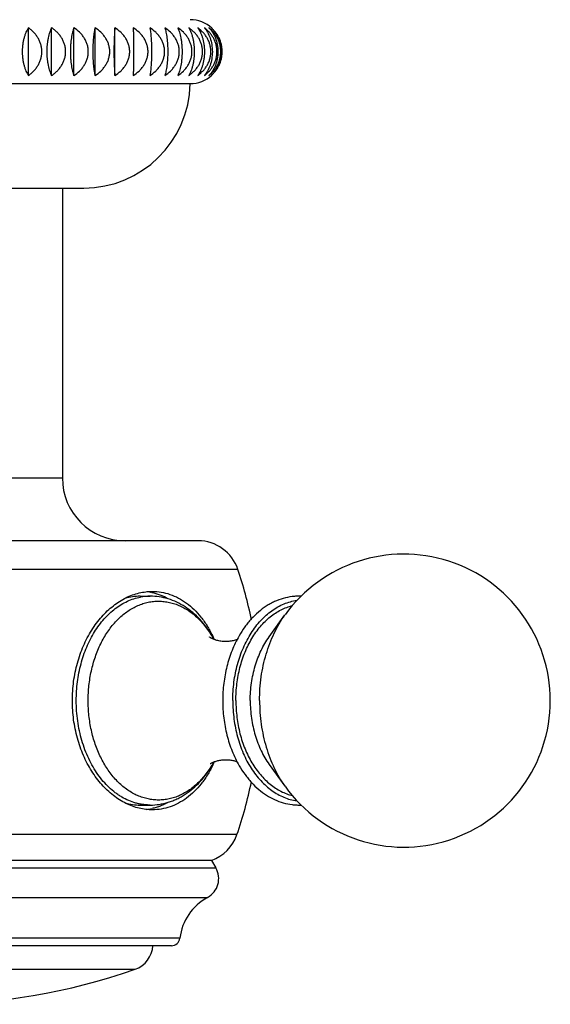
# Model space of a CAD drawing. Units: inches. Extents: x 7.73 to 14.36, y 5.65 to 9.31.
# Drawn here: x 11.22 to 12.21, y 5.65 to 7.5 of the extents above; entities that cross this region are included whole.
import ezdxf

# ---------------------------------------------------------------- set-up
doc = ezdxf.new("R2010")
doc.units = ezdxf.units.IN
doc.header["$LTSCALE"] = 1.21
doc.header["$MEASUREMENT"] = 0
doc.layers.get('0').update_dxf_attribs({"linetype": 'CONTINUOUS'})

msp = doc.modelspace()

# ---------------------------------------------------------------- linework, layer by layer
at = {"color": 7, "linetype": 'CONTINUOUS'}
for p, q in [((11.2335, 7.3956), (11.2335, 7.4851)), ((11.2772, 7.3956), (11.2772, 7.4851)), ((11.3191, 7.3956), (11.3191, 7.4851)), ((11.3588, 7.3956), (11.3588, 7.4851)), ((11.396, 7.3956), (11.396, 7.4851)), ((10.5573, 7.3803), (11.5373, 7.3803)), ((10.7573, 7.1843), (11.3374, 7.1843)), ((11.2973, 7.1843), (11.2973, 6.6403)), ((11.552, 6.5223), (10.5426, 6.5223)), ((11.4433, 6.4183), (11.462, 6.4183)), ((11.6856, 6.3421), (11.7152, 6.3832)), ((11.6856, 6.1025), (11.7152, 6.0615)), ((11.4433, 6.0263), (11.462, 6.0263)), ((11.5773, 5.9223), (10.5173, 5.9223)), ((11.5773, 5.9223), (11.5855, 5.9082)), ((11.502, 5.7623), (10.5926, 5.7623))]:
    msp.add_line(p, q, dxfattribs=at)
at = {"color": 9, "linetype": 'CONTINUOUS'}
for p, q in [((10.7973, 6.6403), (11.2973, 6.6403)), ((11.6269, 6.4686), (10.4678, 6.4686)), ((11.5783, 6.1014), (11.5781, 6.1011)), ((11.6251, 5.9708), (10.4696, 5.9708)), ((10.5092, 5.9082), (11.5855, 5.9082)), ((10.5248, 5.853), (11.5698, 5.853)), ((11.5179, 5.7765), (10.5767, 5.7765)), ((10.6608, 5.718), (11.4338, 5.718))]:
    msp.add_line(p, q, dxfattribs=at)
at = {"color": 7, "linetype": 'CONTINUOUS'}
for centre, radius, start, end in [((11.5373, 7.4403), 0.06, 47.6471, 90), ((11.5373, 7.4403), 0.06, 270, 312.3529), ((11.3374, 7.3843), 0.2, 270, 358.854), ((11.4153, 6.6403), 0.118, 180, 270), ((11.552, 6.4433), 0.079, 18.6524, 90), ((11.9383, 6.2223), 0.275, 215.7906, 144.2093), ((10.8973, 6.2223), 0.77, 11.3966, 18.6524), ((11.443, 6.3223), 0.105, 77.5966, 83.0778), ((11.4066, 6.2425), 0.1993, 28.6294, 30.778), ((11.3816, 6.2465), 0.2206, 24.4462, 26.318), ((11.407, 6.2019), 0.1989, 329.5456, 331.3037), ((11.3799, 6.1989), 0.2225, 333.8946, 335.541), ((10.8973, 6.2223), 0.77, 340.9337, 348.6059), ((11.443, 6.1223), 0.105, 276.9279, 282.4034), ((11.5504, 5.9966), 0.079, 289.9135, 340.9337), ((11.5508, 5.8882), 0.04, 298.3426, 30), ((11.6173, 5.765), 0.1, 118.3426, 173.4073), ((11.502, 5.7783), 0.016, 270, 353.4073), ((11.4173, 5.7652), 0.05, 289.2905, 356.6811), ((11.0473, 6.8223), 1.17, 250.7095, 289.2905)]:
    msp.add_arc(centre, radius, start, end, dxfattribs=at)
at = {"color": 9, "linetype": 'CONTINUOUS'}
for centre, radius, start, end in [((11.4621, 6.3196), 0.0987, 90.0154, 100.7356), ((11.4177, 6.2467), 0.1873, 29.2745, 31.2573), ((11.4206, 6.1962), 0.184, 328.4037, 328.8598), ((11.4164, 6.1987), 0.1889, 328.9993, 330.7195)]:
    msp.add_arc(centre, radius, start, end, dxfattribs=at)
at = {"color": 7, "linetype": 'CONTINUOUS'}
for points, knots in [([(11.2335, 7.4851), (11.2317, 7.4824), (11.2294, 7.478), (11.2269, 7.4716), (11.2252, 7.4661), (11.2238, 7.4601), (11.2228, 7.4538), (11.2221, 7.4471), (11.2219, 7.4403), (11.2221, 7.4335), (11.2228, 7.4269), (11.2238, 7.4205), (11.2252, 7.4146), (11.2269, 7.4091), (11.2294, 7.4027), (11.2317, 7.3983), (11.2335, 7.3956)], [0, 0, 0, 0, 0.101653, 0.158818, 0.220285, 0.285845, 0.354971, 0.426768, 0.5, 0.573232, 0.645029, 0.714155, 0.779715, 0.841182, 0.898347, 1, 1, 1, 1]), ([(11.2335, 7.3956), (11.2352, 7.3968), (11.2387, 7.3995), (11.2435, 7.4039), (11.2478, 7.4089), (11.2516, 7.4144), (11.2547, 7.4204), (11.257, 7.4268), (11.2584, 7.4335), (11.2589, 7.4403), (11.2584, 7.4472), (11.257, 7.4539), (11.2547, 7.4603), (11.2516, 7.4663), (11.2478, 7.4718), (11.2435, 7.4767), (11.2387, 7.4812), (11.2352, 7.4838), (11.2335, 7.4851)], [0, 0, 0, 0, 0.060457, 0.121483, 0.183096, 0.245356, 0.308272, 0.371787, 0.435767, 0.5, 0.564233, 0.628213, 0.691728, 0.754644, 0.816904, 0.878517, 0.939543, 1, 1, 1, 1]), ([(11.2772, 7.4851), (11.2765, 7.4838), (11.2752, 7.481), (11.2735, 7.4766), (11.2719, 7.4716), (11.2706, 7.4661), (11.2695, 7.4601), (11.2686, 7.4538), (11.2681, 7.4471), (11.268, 7.4403), (11.2681, 7.4335), (11.2686, 7.4269), (11.2695, 7.4205), (11.2706, 7.4146), (11.2719, 7.4091), (11.2735, 7.4041), (11.2752, 7.3996), (11.2765, 7.3969), (11.2772, 7.3956)], [0, 0, 0, 0, 0.047189, 0.099025, 0.155647, 0.217062, 0.283001, 0.352862, 0.425647, 0.5, 0.574353, 0.647138, 0.716999, 0.782938, 0.844353, 0.900975, 0.952811, 1, 1, 1, 1]), ([(11.2772, 7.3956), (11.279, 7.3968), (11.2826, 7.3995), (11.2875, 7.4039), (11.292, 7.4089), (11.296, 7.4144), (11.2992, 7.4204), (11.3016, 7.4268), (11.3031, 7.4335), (11.3036, 7.4403), (11.3031, 7.4472), (11.3016, 7.4539), (11.2992, 7.4603), (11.296, 7.4663), (11.292, 7.4718), (11.2875, 7.4767), (11.2826, 7.4812), (11.279, 7.4838), (11.2772, 7.4851)], [0, 0, 0, 0, 0.061226, 0.122815, 0.184761, 0.247108, 0.309864, 0.372996, 0.436419, 0.5, 0.563581, 0.627004, 0.690136, 0.752892, 0.815239, 0.877185, 0.938774, 1, 1, 1, 1]), ([(11.3191, 7.4851), (11.3186, 7.4838), (11.3176, 7.481), (11.3163, 7.4765), (11.3152, 7.4716), (11.3142, 7.4661), (11.3134, 7.4601), (11.3125, 7.4515), (11.3121, 7.4403), (11.3125, 7.4292), (11.3134, 7.4205), (11.3142, 7.4146), (11.3152, 7.4091), (11.3163, 7.4041), (11.3176, 7.3997), (11.3186, 7.3969), (11.3191, 7.3956)], [0, 0, 0, 0, 0.045779, 0.096711, 0.152894, 0.214289, 0.280574, 0.351075, 0.5, 0.648925, 0.719426, 0.785711, 0.847106, 0.903289, 0.954221, 1, 1, 1, 1]), ([(11.3191, 7.3956), (11.3228, 7.3981), (11.3282, 7.4023), (11.3343, 7.4089), (11.3383, 7.4144), (11.3417, 7.4204), (11.3441, 7.4268), (11.3457, 7.4335), (11.3462, 7.4403), (11.3457, 7.4472), (11.3441, 7.4539), (11.3417, 7.4603), (11.3383, 7.4663), (11.3343, 7.4718), (11.3282, 7.4784), (11.3228, 7.4826), (11.3191, 7.4851)], [0, 0, 0, 0, 0.123725, 0.185947, 0.248381, 0.311035, 0.373891, 0.436904, 0.5, 0.563096, 0.626109, 0.688965, 0.751619, 0.814053, 0.876275, 1, 1, 1, 1]), ([(11.3588, 7.4851), (11.3585, 7.4838), (11.3578, 7.481), (11.357, 7.4765), (11.3563, 7.4715), (11.3556, 7.4661), (11.3551, 7.4601), (11.3546, 7.4515), (11.3543, 7.4403), (11.3546, 7.4292), (11.3551, 7.4206), (11.3556, 7.4146), (11.3563, 7.4091), (11.357, 7.4041), (11.3578, 7.3997), (11.3585, 7.3969), (11.3588, 7.3956)], [0, 0, 0, 0, 0.044701, 0.094949, 0.150804, 0.212188, 0.278732, 0.349712, 0.5, 0.650288, 0.721268, 0.787812, 0.849196, 0.905051, 0.955299, 1, 1, 1, 1]), ([(11.3588, 7.3956), (11.3626, 7.3981), (11.368, 7.4023), (11.3743, 7.4089), (11.3784, 7.4144), (11.3818, 7.4204), (11.3843, 7.4268), (11.3859, 7.4335), (11.3864, 7.4403), (11.3859, 7.4472), (11.3843, 7.4539), (11.3818, 7.4603), (11.3784, 7.4663), (11.3743, 7.4718), (11.368, 7.4784), (11.3626, 7.4826), (11.3588, 7.4851)], [0, 0, 0, 0, 0.124431, 0.186832, 0.249316, 0.311887, 0.374539, 0.437254, 0.5, 0.562746, 0.625461, 0.688113, 0.750684, 0.813168, 0.875569, 1, 1, 1, 1]), ([(11.396, 7.4851), (11.3958, 7.4837), (11.3956, 7.481), (11.3951, 7.4747), (11.3946, 7.4656), (11.3942, 7.4535), (11.394, 7.4403), (11.3942, 7.4272), (11.3946, 7.4151), (11.3951, 7.406), (11.3956, 7.3997), (11.3958, 7.3969), (11.396, 7.3956)], [0, 0, 0, 0, 0.044062, 0.093909, 0.210954, 0.348912, 0.5, 0.651088, 0.789046, 0.906091, 0.955938, 1, 1, 1, 1]), ([(11.396, 7.3956), (11.3998, 7.3981), (11.4053, 7.4022), (11.4116, 7.4089), (11.4158, 7.4144), (11.4192, 7.4204), (11.4217, 7.4268), (11.4233, 7.4335), (11.4239, 7.4403), (11.4233, 7.4472), (11.4217, 7.4539), (11.4192, 7.4603), (11.4158, 7.4663), (11.4116, 7.4718), (11.4053, 7.4784), (11.3998, 7.4826), (11.396, 7.4851)], [0, 0, 0, 0, 0.124823, 0.187323, 0.249835, 0.312361, 0.374901, 0.437449, 0.5, 0.562551, 0.625099, 0.687639, 0.750165, 0.812677, 0.875177, 1, 1, 1, 1]), ([(11.4303, 7.4851), (11.4304, 7.4823), (11.4306, 7.476), (11.4308, 7.4656), (11.4309, 7.4535), (11.431, 7.4403), (11.4309, 7.4272), (11.4308, 7.4151), (11.4306, 7.4047), (11.4304, 7.3984), (11.4303, 7.3956)], [0, 0, 0, 0, 0.093693, 0.2107, 0.348749, 0.5, 0.651251, 0.7893, 0.906307, 1, 1, 1, 1]), ([(11.4303, 7.3956), (11.4342, 7.3981), (11.4397, 7.4022), (11.446, 7.4089), (11.4502, 7.4144), (11.4536, 7.4204), (11.4562, 7.4268), (11.4578, 7.4335), (11.4583, 7.4403), (11.4578, 7.4472), (11.4562, 7.4539), (11.4536, 7.4603), (11.4502, 7.4663), (11.446, 7.4718), (11.4397, 7.4784), (11.4342, 7.4826), (11.4303, 7.4851)], [0, 0, 0, 0, 0.124901, 0.187422, 0.24994, 0.312457, 0.374973, 0.437488, 0.5, 0.562512, 0.625027, 0.687543, 0.75006, 0.812578, 0.875099, 1, 1, 1, 1]), ([(11.4616, 7.4851), (11.4619, 7.4837), (11.4623, 7.481), (11.4629, 7.4765), (11.4634, 7.4715), (11.4641, 7.4639), (11.4646, 7.4535), (11.4648, 7.4403), (11.4646, 7.4272), (11.4641, 7.4167), (11.4634, 7.4091), (11.4629, 7.4042), (11.4623, 7.3997), (11.4619, 7.3969), (11.4616, 7.3956)], [0, 0, 0, 0, 0.044319, 0.094328, 0.15007, 0.211452, 0.349232, 0.5, 0.650768, 0.788548, 0.84993, 0.905672, 0.955681, 1, 1, 1, 1]), ([(11.4616, 7.3956), (11.4655, 7.3981), (11.471, 7.4023), (11.4772, 7.4089), (11.4814, 7.4144), (11.4848, 7.4204), (11.4873, 7.4268), (11.4889, 7.4335), (11.4894, 7.4403), (11.4889, 7.4472), (11.4873, 7.4539), (11.4848, 7.4603), (11.4814, 7.4663), (11.4772, 7.4718), (11.471, 7.4784), (11.4655, 7.4826), (11.4616, 7.4851)], [0, 0, 0, 0, 0.124667, 0.187128, 0.249629, 0.312173, 0.374757, 0.437372, 0.5, 0.562628, 0.625243, 0.687827, 0.750371, 0.812872, 0.875333, 1, 1, 1, 1]), ([(11.4896, 7.4851), (11.49, 7.4838), (11.4908, 7.481), (11.4918, 7.4765), (11.4928, 7.4715), (11.4936, 7.4661), (11.4943, 7.4601), (11.495, 7.4515), (11.4953, 7.4403), (11.495, 7.4292), (11.4943, 7.4205), (11.4936, 7.4146), (11.4928, 7.4091), (11.4918, 7.4041), (11.4908, 7.3997), (11.49, 7.3969), (11.4896, 7.3956)], [0, 0, 0, 0, 0.045188, 0.095743, 0.151745, 0.213133, 0.279559, 0.350324, 0.5, 0.649676, 0.720441, 0.786867, 0.848255, 0.904257, 0.954812, 1, 1, 1, 1]), ([(11.4896, 7.3956), (11.4934, 7.3981), (11.4988, 7.4023), (11.505, 7.4089), (11.5091, 7.4144), (11.5124, 7.4204), (11.5149, 7.4268), (11.5165, 7.4335), (11.517, 7.4403), (11.5165, 7.4472), (11.5149, 7.4539), (11.5124, 7.4603), (11.5091, 7.4663), (11.505, 7.4718), (11.4988, 7.4784), (11.4934, 7.4826), (11.4896, 7.4851)], [0, 0, 0, 0, 0.12412, 0.186441, 0.248903, 0.311511, 0.374253, 0.437099, 0.5, 0.562901, 0.625747, 0.688489, 0.751097, 0.813559, 0.87588, 1, 1, 1, 1]), ([(11.514, 7.4851), (11.5146, 7.4838), (11.5157, 7.481), (11.5172, 7.4765), (11.5186, 7.4716), (11.5197, 7.4661), (11.5207, 7.4601), (11.5214, 7.4538), (11.5219, 7.4471), (11.522, 7.4403), (11.5219, 7.4335), (11.5214, 7.4269), (11.5207, 7.4205), (11.5197, 7.4146), (11.5186, 7.4091), (11.5172, 7.4041), (11.5157, 7.3997), (11.5146, 7.3969), (11.514, 7.3956)], [0, 0, 0, 0, 0.046443, 0.097799, 0.154185, 0.215586, 0.281706, 0.351904, 0.425139, 0.5, 0.574861, 0.648096, 0.718294, 0.784414, 0.845815, 0.902201, 0.953557, 1, 1, 1, 1]), ([(11.514, 7.3956), (11.5177, 7.3981), (11.523, 7.4023), (11.5291, 7.4089), (11.533, 7.4144), (11.5363, 7.4204), (11.5387, 7.4268), (11.5403, 7.4335), (11.5408, 7.4403), (11.5403, 7.4472), (11.5387, 7.4539), (11.5363, 7.4603), (11.533, 7.4663), (11.5291, 7.4718), (11.523, 7.4784), (11.5177, 7.4826), (11.514, 7.4851)], [0, 0, 0, 0, 0.123258, 0.185362, 0.247764, 0.310473, 0.373463, 0.436673, 0.5, 0.563327, 0.626537, 0.689527, 0.752236, 0.814638, 0.876742, 1, 1, 1, 1]), ([(11.5346, 7.4851), (11.5354, 7.4838), (11.5368, 7.481), (11.5388, 7.4766), (11.5405, 7.4716), (11.5421, 7.4661), (11.5433, 7.4601), (11.5443, 7.4538), (11.5448, 7.4471), (11.545, 7.4403), (11.5448, 7.4335), (11.5443, 7.4269), (11.5433, 7.4205), (11.5421, 7.4146), (11.5405, 7.4091), (11.5388, 7.4041), (11.5368, 7.3996), (11.5354, 7.3969), (11.5346, 7.3956)], [0, 0, 0, 0, 0.047978, 0.100329, 0.157206, 0.218639, 0.284388, 0.353889, 0.426192, 0.5, 0.573808, 0.646111, 0.715612, 0.781361, 0.842794, 0.899671, 0.952022, 1, 1, 1, 1]), ([(11.5346, 7.3956), (11.5364, 7.3968), (11.5399, 7.3995), (11.5448, 7.4039), (11.5492, 7.4089), (11.5531, 7.4144), (11.5563, 7.4204), (11.5586, 7.4268), (11.5601, 7.4335), (11.5606, 7.4403), (11.5601, 7.4472), (11.5586, 7.4539), (11.5563, 7.4603), (11.5531, 7.4663), (11.5492, 7.4718), (11.5448, 7.4767), (11.5399, 7.4812), (11.5364, 7.4838), (11.5346, 7.4851)], [0, 0, 0, 0, 0.060867, 0.122192, 0.183982, 0.246289, 0.309119, 0.37243, 0.436113, 0.5, 0.563887, 0.62757, 0.690881, 0.753711, 0.816018, 0.877808, 0.939133, 1, 1, 1, 1]), ([(11.5514, 7.4851), (11.5532, 7.4824), (11.5558, 7.478), (11.5586, 7.4716), (11.5604, 7.4661), (11.562, 7.4602), (11.5631, 7.4538), (11.5638, 7.4471), (11.564, 7.4403), (11.5638, 7.4335), (11.5631, 7.4269), (11.562, 7.4205), (11.5604, 7.4145), (11.5586, 7.4091), (11.5558, 7.4026), (11.5532, 7.3982), (11.5514, 7.3956)], [0, 0, 0, 0, 0.10307, 0.160526, 0.222022, 0.287379, 0.35611, 0.427374, 0.5, 0.572626, 0.64389, 0.712621, 0.777978, 0.839474, 0.89693, 1, 1, 1, 1]), ([(11.5514, 7.3956), (11.5531, 7.3968), (11.5565, 7.3995), (11.5611, 7.4039), (11.5654, 7.4089), (11.5691, 7.4144), (11.5721, 7.4204), (11.5744, 7.4268), (11.5758, 7.4335), (11.5763, 7.4403), (11.5758, 7.4472), (11.5744, 7.4539), (11.5721, 7.4603), (11.5691, 7.4663), (11.5654, 7.4718), (11.5611, 7.4767), (11.5565, 7.4812), (11.5531, 7.4838), (11.5514, 7.4851)], [0, 0, 0, 0, 0.060008, 0.120705, 0.182126, 0.244338, 0.307347, 0.371086, 0.435389, 0.5, 0.564611, 0.628914, 0.692653, 0.755662, 0.817874, 0.879295, 0.939992, 1, 1, 1, 1]), ([(11.564, 7.4851), (11.5662, 7.4825), (11.5703, 7.4765), (11.575, 7.4659), (11.5781, 7.4536), (11.5792, 7.4403), (11.5781, 7.427), (11.575, 7.4147), (11.5703, 7.4042), (11.5662, 7.3982), (11.564, 7.3956)], [0, 0, 0, 0, 0.106075, 0.225687, 0.358518, 0.5, 0.641482, 0.774313, 0.893925, 1, 1, 1, 1]), ([(11.564, 7.3956), (11.5657, 7.3968), (11.5689, 7.3995), (11.5733, 7.4039), (11.5773, 7.4089), (11.5809, 7.4144), (11.5837, 7.4204), (11.5859, 7.4268), (11.5872, 7.4335), (11.5877, 7.4403), (11.5872, 7.4472), (11.5859, 7.4539), (11.5837, 7.4603), (11.5809, 7.4662), (11.5773, 7.4717), (11.5733, 7.4767), (11.5689, 7.4812), (11.5657, 7.4838), (11.564, 7.4851)], [0, 0, 0, 0, 0.058968, 0.118911, 0.179891, 0.241996, 0.305227, 0.369481, 0.434525, 0.5, 0.565475, 0.630519, 0.694773, 0.758004, 0.820109, 0.881089, 0.941032, 1, 1, 1, 1]), ([(11.5725, 7.4851), (11.575, 7.4825), (11.5796, 7.4766), (11.585, 7.466), (11.5885, 7.4537), (11.5898, 7.4403), (11.5885, 7.427), (11.585, 7.4147), (11.5796, 7.4041), (11.575, 7.3982), (11.5725, 7.3956)], [0, 0, 0, 0, 0.109014, 0.229353, 0.36095, 0.5, 0.63905, 0.770647, 0.890986, 1, 1, 1, 1]), ([(11.5725, 7.3956), (11.5741, 7.3968), (11.5771, 7.3995), (11.5813, 7.404), (11.5851, 7.4089), (11.5883, 7.4144), (11.5911, 7.4204), (11.5931, 7.4268), (11.5943, 7.4335), (11.5948, 7.4403), (11.5943, 7.4472), (11.5931, 7.4539), (11.5911, 7.4602), (11.5883, 7.4662), (11.5851, 7.4717), (11.5813, 7.4767), (11.5771, 7.4812), (11.5741, 7.4838), (11.5725, 7.4851)], [0, 0, 0, 0, 0.057752, 0.116818, 0.177296, 0.239285, 0.30278, 0.367633, 0.433532, 0.5, 0.566468, 0.632367, 0.69722, 0.760715, 0.822704, 0.883182, 0.942248, 1, 1, 1, 1]), ([(11.5768, 7.4851), (11.5781, 7.4838), (11.5807, 7.4811), (11.5842, 7.4767), (11.5874, 7.4717), (11.5902, 7.4662), (11.5925, 7.4602), (11.5948, 7.4516), (11.596, 7.4403), (11.5948, 7.429), (11.5925, 7.4205), (11.5902, 7.4145), (11.5874, 7.409), (11.5842, 7.404), (11.5807, 7.3995), (11.5781, 7.3969), (11.5768, 7.3956)], [0, 0, 0, 0, 0.05485, 0.111868, 0.171208, 0.232987, 0.297156, 0.363458, 0.5, 0.636542, 0.702844, 0.767013, 0.828792, 0.888132, 0.94515, 1, 1, 1, 1]), ([(11.5768, 7.3956), (11.5782, 7.3969), (11.581, 7.3995), (11.5849, 7.404), (11.5884, 7.409), (11.5915, 7.4145), (11.594, 7.4204), (11.5959, 7.4268), (11.597, 7.4335), (11.5974, 7.4403), (11.597, 7.4472), (11.5959, 7.4538), (11.594, 7.4602), (11.5915, 7.4662), (11.5884, 7.4717), (11.5849, 7.4767), (11.581, 7.4812), (11.5782, 7.4838), (11.5768, 7.4851)], [0, 0, 0, 0, 0.056368, 0.114448, 0.174368, 0.236239, 0.300039, 0.365569, 0.432425, 0.5, 0.567575, 0.634431, 0.699961, 0.763761, 0.825632, 0.885552, 0.943632, 1, 1, 1, 1]), ([(11.3161, 6.2223), (11.3161, 6.2343), (11.3177, 6.2581), (11.3247, 6.2927), (11.336, 6.3252), (11.349, 6.35), (11.3612, 6.3678), (11.3741, 6.3837), (11.3886, 6.3975), (11.4044, 6.4087), (11.4165, 6.4155), (11.4289, 6.4209), (11.4374, 6.4234), (11.4417, 6.4244)], [0, 0, 0, 0, 0.14061, 0.279355, 0.414501, 0.54453, 0.6073, 0.668402, 0.785289, 0.841218, 0.895534, 0.94839, 1, 1, 1, 1]), ([(11.4433, 6.4183), (11.4386, 6.4183), (11.4291, 6.4176), (11.4198, 6.4156), (11.4152, 6.4143)], [0, 0, 0, 0, 0.497445, 1, 1, 1, 1]), ([(11.4417, 6.4244), (11.4457, 6.4254), (11.4538, 6.4268), (11.462, 6.4273), (11.4661, 6.4273)], [0, 0, 0, 0, 0.503194, 1, 1, 1, 1]), ([(11.5779, 6.3445), (11.5746, 6.35), (11.5676, 6.3606), (11.5556, 6.3751), (11.5423, 6.3878), (11.5278, 6.3986), (11.5124, 6.4072), (11.4961, 6.4136), (11.4792, 6.4175), (11.4678, 6.4183), (11.462, 6.4183)], [0, 0, 0, 0, 0.133835, 0.264482, 0.392112, 0.517058, 0.639771, 0.76079, 0.880672, 1, 1, 1, 1]), ([(11.4961, 6.4132), (11.4913, 6.4159), (11.4838, 6.4194), (11.4734, 6.423), (11.4682, 6.4243), (11.4656, 6.4249)], [0, 0, 0, 0, 0.506248, 0.754438, 1, 1, 1, 1]), ([(11.4661, 6.4273), (11.4717, 6.4273), (11.483, 6.4264), (11.4996, 6.4222), (11.5156, 6.4152), (11.5307, 6.4056), (11.5449, 6.3935), (11.5579, 6.3791), (11.5695, 6.3626), (11.5762, 6.3506), (11.5793, 6.3443)], [0, 0, 0, 0, 0.114003, 0.228668, 0.345536, 0.465994, 0.591125, 0.721659, 0.857951, 1, 1, 1, 1]), ([(11.7457, 6.4183), (11.7428, 6.4184), (11.7371, 6.4184), (11.7258, 6.4174), (11.7117, 6.4145), (11.6981, 6.4095), (11.6876, 6.4042), (11.6773, 6.398), (11.665, 6.3888), (11.6539, 6.3779), (11.6456, 6.3683), (11.6376, 6.3579), (11.6322, 6.3495), (11.6289, 6.3437)], [0, 0, 0, 0, 0.058432, 0.116928, 0.234503, 0.353762, 0.414336, 0.475645, 0.600726, 0.729628, 0.795648, 0.862726, 1, 1, 1, 1]), ([(11.6172, 6.2223), (11.6172, 6.2339), (11.6183, 6.2512), (11.622, 6.2738), (11.6271, 6.2955), (11.6344, 6.3163), (11.6437, 6.3357), (11.6515, 6.3491), (11.6601, 6.3615), (11.6695, 6.3727), (11.6796, 6.3826), (11.6903, 6.3912), (11.7015, 6.3984), (11.7132, 6.404), (11.7252, 6.4082), (11.7334, 6.4099), (11.7375, 6.4105)], [0, 0, 0, 0, 0.143215, 0.214107, 0.28412, 0.420396, 0.486304, 0.550465, 0.612763, 0.673137, 0.73159, 0.788191, 0.843082, 0.896479, 0.948669, 1, 1, 1, 1]), ([(11.5738, 6.3417), (11.5738, 6.3418), (11.5737, 6.3418), (11.5738, 6.3417), (11.5739, 6.3417), (11.574, 6.3416), (11.5742, 6.3415), (11.5744, 6.3413), (11.5746, 6.3412), (11.5751, 6.3409), (11.5757, 6.3405), (11.5766, 6.34), (11.5776, 6.3395), (11.5788, 6.3389), (11.5802, 6.3383), (11.5817, 6.3377), (11.5833, 6.3371), (11.5856, 6.3364), (11.5887, 6.3355), (11.5928, 6.3347), (11.597, 6.3341), (11.6014, 6.3338), (11.6059, 6.3338), (11.6103, 6.3341), (11.6146, 6.3346), (11.6187, 6.3354), (11.6225, 6.3364), (11.6249, 6.3371), (11.626, 6.3375)], [0, 0, 0, 0, 0.00037, 0.001076, 0.002834, 0.005616, 0.009391, 0.014125, 0.019785, 0.026341, 0.042015, 0.060907, 0.082785, 0.107406, 0.134535, 0.163943, 0.195414, 0.228738, 0.300125, 0.376536, 0.456506, 0.538635, 0.621554, 0.703923, 0.784377, 0.861526, 0.933922, 1, 1, 1, 1]), ([(11.6289, 6.3437), (11.6238, 6.335), (11.615, 6.3163), (11.6054, 6.2864), (11.5996, 6.2548), (11.5983, 6.2332), (11.5983, 6.2223)], [0, 0, 0, 0, 0.23963, 0.487846, 0.742282, 1, 1, 1, 1]), ([(11.4417, 6.0202), (11.4374, 6.0212), (11.4289, 6.0238), (11.4165, 6.0291), (11.4044, 6.036), (11.3886, 6.0471), (11.3741, 6.0609), (11.3612, 6.0768), (11.349, 6.0947), (11.336, 6.1195), (11.3247, 6.152), (11.3177, 6.1866), (11.3161, 6.2104), (11.3161, 6.2223)], [0, 0, 0, 0, 0.05161, 0.104466, 0.158783, 0.214712, 0.3316, 0.392702, 0.455472, 0.585501, 0.720647, 0.859391, 1, 1, 1, 1]), ([(11.5983, 6.2223), (11.5983, 6.2114), (11.5996, 6.1896), (11.6055, 6.1578), (11.6152, 6.1278), (11.6242, 6.109), (11.6293, 6.1002)], [0, 0, 0, 0, 0.257818, 0.512308, 0.760497, 1, 1, 1, 1]), ([(11.6172, 6.2223), (11.6172, 6.2108), (11.6183, 6.1935), (11.622, 6.1709), (11.6271, 6.1492), (11.6343, 6.1284), (11.6436, 6.109), (11.6514, 6.0956), (11.66, 6.0833), (11.6694, 6.0721), (11.6795, 6.0621), (11.6902, 6.0536), (11.7014, 6.0464), (11.713, 6.0407), (11.725, 6.0365), (11.7332, 6.0348), (11.7373, 6.0342)], [0, 0, 0, 0, 0.143191, 0.214072, 0.284077, 0.420342, 0.486249, 0.550411, 0.612714, 0.673095, 0.731557, 0.788168, 0.843068, 0.896473, 0.948668, 1, 1, 1, 1]), ([(11.462, 6.0263), (11.4678, 6.0263), (11.4794, 6.0272), (11.4935, 6.0305), (11.5045, 6.0343), (11.5125, 6.0378), (11.5204, 6.0419), (11.5306, 6.0481), (11.5428, 6.0573), (11.5561, 6.0702), (11.5682, 6.0848), (11.5752, 6.0955), (11.5785, 6.1011)], [0, 0, 0, 0, 0.119242, 0.239036, 0.299377, 0.36007, 0.421192, 0.482812, 0.607746, 0.735395, 0.866091, 1, 1, 1, 1]), ([(11.5797, 6.101), (11.5766, 6.0947), (11.5699, 6.0826), (11.5582, 6.066), (11.5452, 6.0514), (11.531, 6.0392), (11.5158, 6.0296), (11.4997, 6.0225), (11.4831, 6.0183), (11.4717, 6.0173), (11.4661, 6.0173)], [0, 0, 0, 0, 0.14214, 0.278508, 0.40909, 0.534235, 0.654672, 0.771489, 0.886081, 1, 1, 1, 1]), ([(11.6259, 6.1071), (11.6249, 6.1075), (11.6228, 6.1082), (11.6195, 6.1091), (11.6159, 6.1098), (11.6108, 6.1106), (11.6055, 6.1109), (11.6002, 6.1108), (11.5962, 6.1104), (11.5924, 6.1099), (11.5888, 6.1091), (11.5855, 6.1082), (11.5825, 6.1073), (11.5798, 6.1062), (11.5776, 6.1052), (11.5759, 6.1043), (11.5749, 6.1037), (11.5745, 6.1034)], [0, 0, 0, 0, 0.060085, 0.125452, 0.194946, 0.267489, 0.417562, 0.493158, 0.56779, 0.640446, 0.710107, 0.77569, 0.836043, 0.889967, 0.936191, 0.973341, 1, 1, 1, 1]), ([(11.6293, 6.1002), (11.6326, 6.0945), (11.638, 6.0862), (11.646, 6.0759), (11.6543, 6.0663), (11.6654, 6.0556), (11.68, 6.0447), (11.6955, 6.0361), (11.7119, 6.0301), (11.7259, 6.0272), (11.7372, 6.0263), (11.7429, 6.0263), (11.7457, 6.0264)], [0, 0, 0, 0, 0.137209, 0.204259, 0.270257, 0.399132, 0.524214, 0.646045, 0.765354, 0.882996, 0.941529, 1, 1, 1, 1]), ([(11.4152, 6.0304), (11.4198, 6.0291), (11.4291, 6.027), (11.4386, 6.0263), (11.4433, 6.0263)], [0, 0, 0, 0, 0.50255, 1, 1, 1, 1]), ([(11.4967, 6.0317), (11.4942, 6.0304), (11.4892, 6.0278), (11.4814, 6.0244), (11.4736, 6.0217), (11.4682, 6.0204), (11.4656, 6.0198)], [0, 0, 0, 0, 0.255204, 0.506562, 0.754624, 1, 1, 1, 1]), ([(11.4661, 6.0173), (11.462, 6.0173), (11.4538, 6.0178), (11.4457, 6.0193), (11.4417, 6.0202)], [0, 0, 0, 0, 0.496804, 1, 1, 1, 1])]:
    msp.add_open_spline(points, degree=3, knots=knots, dxfattribs=at)
at = {"color": 9, "linetype": 'CONTINUOUS'}
for points, knots in [([(11.3234, 6.2223), (11.3234, 6.234), (11.3246, 6.2516), (11.3283, 6.2745), (11.3333, 6.2966), (11.3405, 6.3178), (11.3497, 6.3376), (11.3575, 6.3514), (11.3661, 6.3641), (11.3755, 6.3757), (11.3856, 6.3861), (11.3963, 6.3952), (11.4075, 6.4028), (11.4192, 6.409), (11.4313, 6.4137), (11.4395, 6.4158), (11.4437, 6.4166)], [0, 0, 0, 0, 0.142648, 0.21329, 0.283095, 0.419119, 0.484994, 0.549188, 0.611585, 0.672115, 0.730768, 0.787594, 0.842711, 0.896305, 0.94863, 1, 1, 1, 1]), ([(11.3457, 6.2223), (11.3457, 6.2318), (11.3467, 6.2505), (11.3512, 6.2781), (11.3586, 6.3044), (11.3687, 6.3289), (11.3813, 6.3509), (11.3939, 6.3671), (11.4049, 6.3782), (11.4135, 6.3856), (11.4224, 6.3921), (11.4317, 6.3975), (11.4413, 6.4019), (11.451, 6.4053), (11.461, 6.4077), (11.471, 6.4089), (11.4811, 6.4091), (11.4911, 6.4082), (11.5011, 6.4062), (11.5109, 6.4032), (11.5205, 6.3991), (11.5299, 6.394), (11.539, 6.3879), (11.5477, 6.3808), (11.556, 6.3728), (11.5666, 6.3609), (11.5736, 6.3509), (11.5779, 6.3439)], [0, 0, 0, 0, 0.075122, 0.149383, 0.221979, 0.292202, 0.359503, 0.423546, 0.454338, 0.484316, 0.513523, 0.542022, 0.5699, 0.597263, 0.624235, 0.650956, 0.677575, 0.704246, 0.731118, 0.758336, 0.786029, 0.81431, 0.843272, 0.872987, 0.903504, 0.93485, 1, 1, 1, 1]), ([(11.623, 6.2223), (11.623, 6.2329), (11.6243, 6.2538), (11.63, 6.2843), (11.638, 6.3085), (11.6461, 6.3265), (11.6529, 6.339), (11.6605, 6.3507), (11.6688, 6.3614), (11.6777, 6.371), (11.6872, 6.3795), (11.6972, 6.3868), (11.7076, 6.3928), (11.7184, 6.3975), (11.7257, 6.3998), (11.7295, 6.4007)], [0, 0, 0, 0, 0.142024, 0.28189, 0.417629, 0.48346, 0.547685, 0.610182, 0.670878, 0.729747, 0.786823, 0.842199, 0.896031, 0.948539, 1, 1, 1, 1]), ([(11.6675, 6.2223), (11.6675, 6.2298), (11.668, 6.2447), (11.6703, 6.2668), (11.6742, 6.2885), (11.6796, 6.3095), (11.6864, 6.3297), (11.6972, 6.3548), (11.7074, 6.3724), (11.7152, 6.3832)], [0, 0, 0, 0, 0.131281, 0.261947, 0.391313, 0.518815, 0.643896, 0.766073, 1, 1, 1, 1]), ([(11.65, 6.2223), (11.65, 6.2334), (11.6512, 6.25), (11.6551, 6.2716), (11.6591, 6.2873), (11.6642, 6.3023), (11.6722, 6.321), (11.6798, 6.3341), (11.6856, 6.3421)], [0, 0, 0, 0, 0.261828, 0.391214, 0.518736, 0.643838, 0.766036, 1, 1, 1, 1]), ([(11.462, 6.0263), (11.4598, 6.0263), (11.4552, 6.0265), (11.4484, 6.0272), (11.4417, 6.0284), (11.4327, 6.0306), (11.4216, 6.0345), (11.4109, 6.0399), (11.4027, 6.0451), (11.3945, 6.0509), (11.3847, 6.0593), (11.3738, 6.0708), (11.3637, 6.0837), (11.3546, 6.098), (11.3465, 6.1135), (11.3395, 6.13), (11.3337, 6.1474), (11.3292, 6.1655), (11.3248, 6.1904), (11.3234, 6.2096), (11.3234, 6.2223)], [0, 0, 0, 0, 0.025714, 0.051491, 0.077389, 0.103469, 0.156362, 0.210599, 0.238336, 0.266521, 0.324314, 0.38414, 0.446052, 0.510022, 0.575947, 0.643661, 0.712947, 0.783543, 0.855146, 1, 1, 1, 1]), ([(11.5773, 6.0998), (11.573, 6.0929), (11.566, 6.083), (11.5554, 6.0712), (11.5471, 6.0633), (11.5384, 6.0563), (11.5293, 6.0503), (11.5199, 6.0453), (11.5103, 6.0412), (11.5005, 6.0383), (11.4905, 6.0364), (11.4805, 6.0355), (11.4705, 6.0358), (11.4605, 6.0371), (11.4506, 6.0395), (11.4408, 6.0429), (11.4313, 6.0474), (11.4221, 6.0529), (11.4131, 6.0593), (11.4046, 6.0667), (11.3936, 6.0779), (11.3811, 6.094), (11.3686, 6.116), (11.3585, 6.1404), (11.3512, 6.1667), (11.3467, 6.1942), (11.3457, 6.2129), (11.3457, 6.2223)], [0, 0, 0, 0, 0.065025, 0.096311, 0.12677, 0.156433, 0.18535, 0.213593, 0.241256, 0.268453, 0.295314, 0.321982, 0.348607, 0.375343, 0.402336, 0.429725, 0.457633, 0.486166, 0.515407, 0.545419, 0.576244, 0.640348, 0.7077, 0.77796, 0.850584, 0.924864, 1, 1, 1, 1]), ([(11.623, 6.2223), (11.623, 6.2118), (11.6243, 6.1909), (11.63, 6.1604), (11.6379, 6.1362), (11.6461, 6.1183), (11.6529, 6.1057), (11.6605, 6.0941), (11.6687, 6.0834), (11.6777, 6.0737), (11.6871, 6.0653), (11.6971, 6.058), (11.7075, 6.0519), (11.7182, 6.0472), (11.7256, 6.0449), (11.7293, 6.044)], [0, 0, 0, 0, 0.142003, 0.281852, 0.41758, 0.48341, 0.547635, 0.610136, 0.670836, 0.729713, 0.786797, 0.842181, 0.896021, 0.948535, 1, 1, 1, 1]), ([(11.65, 6.2223), (11.65, 6.2113), (11.6512, 6.1947), (11.6551, 6.1731), (11.6591, 6.1574), (11.6642, 6.1424), (11.6722, 6.1237), (11.6798, 6.1106), (11.6856, 6.1025)], [0, 0, 0, 0, 0.261828, 0.391214, 0.518736, 0.643838, 0.766036, 1, 1, 1, 1]), ([(11.6675, 6.2223), (11.6675, 6.2149), (11.668, 6.2), (11.6703, 6.1779), (11.6742, 6.1562), (11.6796, 6.1352), (11.6864, 6.115), (11.6972, 6.0899), (11.7074, 6.0723), (11.7152, 6.0615)], [0, 0, 0, 0, 0.131281, 0.261947, 0.391313, 0.518815, 0.643896, 0.766073, 1, 1, 1, 1])]:
    msp.add_open_spline(points, degree=3, knots=knots, dxfattribs=at)

doc.saveas('drawing.dxf')
